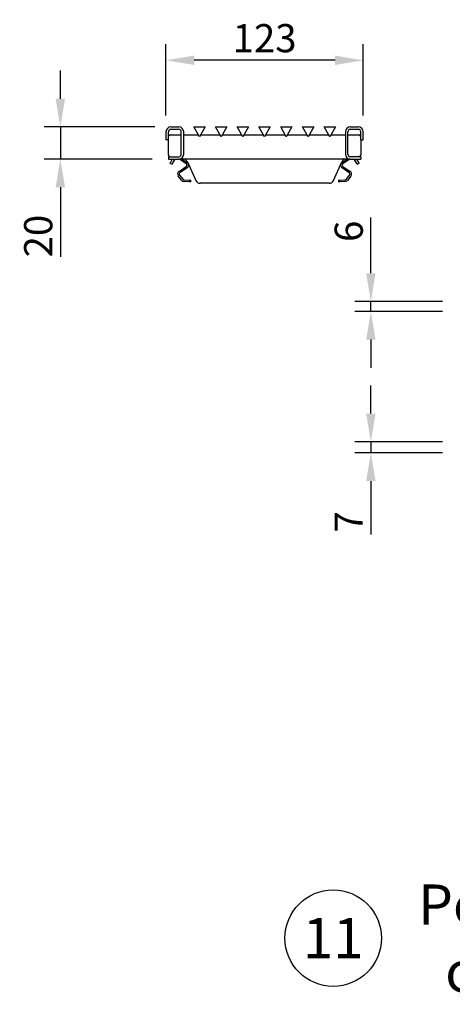
# Model space of a CAD drawing. Units: millimetres. Extents: x 86976 to 104003, y -2337 to 1805.
# Drawn here: x 87929 to 88198, y -250 to 362 of the extents above; entities that cross this region are included whole.
import ezdxf

# ---------------------------------------------------------------- set-up
doc = ezdxf.new("R2010")
doc.units = ezdxf.units.MM
doc.header["$LTSCALE"] = 2.5
doc.layers.get('Defpoints').update_dxf_attribs({"color": 10})
doc.layers.add('ACO_DIMS', color=10, linetype='Continuous')
doc.layers.add('DUENN-18', color=10, linetype='Continuous')
doc.layers.add('SICHTBAR', color=10, linetype='Continuous', lineweight=25)
doc.styles.add('Arial', font='arial.ttf')
doc.styles.add('BEMSTIL', font='isocp3.shx', dxfattribs={"width": 0.8})
doc.dimstyles.new('BEMASS', dxfattribs={"dimscale": 7.5, "dimtxt": 3.5, "dimasz": 3.5, "dimexe": 2, "dimexo": 2, "dimgap": 1, "dimtad": 1, "dimdec": 0, "dimtxsty": 'BEMSTIL', "dimcen": 3, "dimclrd": 256, "dimclre": 256, "dimclrt": 256, "dimadec": 0, "dimazin": 0, "dimtfac": 0.875, "dimtdec": 0, "dimtmove": 0, "dimatfit": 0, "dimfxl": 0, "dimtolj": 1, "dimlwd": -1, "dimlwe": -1, "dimarcsym": 0})

# ---------------------------------------------------------------- blocks, each defined once
blk = doc.blocks.new('*D216')
at = {"layer": 'Defpoints', "color": 0, "transparency": 16777216}
for p in [(88022.69, 295.02), (87954.06, 275.02), (88021.19, 275.02)]:
    blk.add_point(p, dxfattribs=at)
at = {"layer": 'SICHTBAR', "transparency": 16777216}
for p, q in [((87954.06, 312.52), (87954.06, 330.02)), ((88012.69, 295.02), (87944.06, 295.02)), ((87954.06, 295.02), (87954.06, 275.02)), ((88011.19, 275.02), (87944.06, 275.02)), ((87954.06, 257.52), (87954.06, 214.26))]:
    blk.add_line(p, q, dxfattribs=at)
for points in [[(87951.14, 312.52), (87956.97, 312.52), (87954.06, 295.02)], [(87951.14, 257.52), (87956.97, 257.52), (87954.06, 275.02)]]:
    blk.add_solid(points, dxfattribs=at)
at = {"layer": 'SICHTBAR', "transparency": 16777216, "insert": (87940.31, 227.14), "char_height": 17.5, "attachment_point": 5, "rotation": 90, "style": 'BEMSTIL'}
blk.add_mtext('\\A1;20', dxfattribs=at)
blk = doc.blocks.new('*D211')
at = {"layer": 'Defpoints', "color": 0, "transparency": 16777216}
for p in [(88019.69, 336.45), (88019.69, 292.02), (88142.17, 292.02)]:
    blk.add_point(p, dxfattribs=at)
at = {"layer": 'SICHTBAR', "transparency": 16777216}
for p, q in [((88019.69, 302.02), (88019.69, 346.45)), ((88142.17, 302.02), (88142.17, 346.45)), ((88124.67, 336.45), (88037.19, 336.45))]:
    blk.add_line(p, q, dxfattribs=at)
for points in [[(88037.19, 339.36), (88037.19, 333.53), (88019.69, 336.45)], [(88124.67, 339.36), (88124.67, 333.53), (88142.17, 336.45)]]:
    blk.add_solid(points, dxfattribs=at)
at = {"layer": 'SICHTBAR', "transparency": 16777216, "insert": (88080.93, 350.2), "char_height": 17.5, "attachment_point": 5, "style": 'BEMSTIL'}
blk.add_mtext('\\A1;123', dxfattribs=at)
blk = doc.blocks.new('*D213')
at = {"layer": 'Defpoints', "color": 0, "transparency": 16777216}
for p in [(88201.5, 99.31), (88146.94, 92.31), (88201.5, 92.31)]:
    blk.add_point(p, dxfattribs=at)
at = {"layer": 'SICHTBAR', "transparency": 16777216}
for p, q in [((88146.94, 116.81), (88146.94, 134.31)), ((88191.5, 99.31), (88136.94, 99.31)), ((88146.94, 99.31), (88146.94, 92.31)), ((88191.5, 92.31), (88136.94, 92.31)), ((88146.94, 74.81), (88146.94, 41.71))]:
    blk.add_line(p, q, dxfattribs=at)
for points in [[(88144.02, 116.81), (88149.86, 116.81), (88146.94, 99.31)], [(88144.02, 74.81), (88149.86, 74.81), (88146.94, 92.31)]]:
    blk.add_solid(points, dxfattribs=at)
at = {"layer": 'SICHTBAR', "transparency": 16777216, "insert": (88133.19, 49.51), "char_height": 17.5, "attachment_point": 5, "rotation": 90, "style": 'BEMSTIL'}
blk.add_mtext('\\A1;7', dxfattribs=at)
blk = doc.blocks.new('*D214')
at = {"layer": 'Defpoints', "color": 0, "transparency": 16777216}
for p in [(88146.94, 186.56), (88201.5, 186.56), (88201.5, 180.31)]:
    blk.add_point(p, dxfattribs=at)
at = {"layer": 'SICHTBAR', "transparency": 16777216}
for p, q in [((88146.94, 204.06), (88146.94, 238.69)), ((88191.5, 186.56), (88136.94, 186.56)), ((88146.94, 180.31), (88146.94, 186.56)), ((88191.5, 180.31), (88136.94, 180.31)), ((88146.94, 162.81), (88146.94, 145.31))]:
    blk.add_line(p, q, dxfattribs=at)
for points in [[(88144.02, 204.06), (88149.86, 204.06), (88146.94, 186.56)], [(88144.02, 162.81), (88149.86, 162.81), (88146.94, 180.31)]]:
    blk.add_solid(points, dxfattribs=at)
at = {"layer": 'SICHTBAR', "transparency": 16777216, "insert": (88133.19, 230.12), "char_height": 17.5, "attachment_point": 5, "rotation": 90, "style": 'BEMSTIL'}
blk.add_mtext('\\A1;6', dxfattribs=at)

msp = doc.modelspace()

# ---------------------------------------------------------------- linework, layer by layer
at = {"layer": 'ACO_DIMS'}
msp.add_circle((88123.5381, -209.3029), 30, dxfattribs=at)
at = {"layer": 'DUENN-18'}
for p, q in [((88021.1877, 287.02), (88021.1877, 292.0192)), ((88022.1875, 290.0196), (88029.1863, 290.0196)), ((88022.6874, 293.519), (88027.6866, 293.519)), ((88029.1863, 278.0215), (88029.1863, 292.0192)), ((88132.6694, 278.0215), (88132.6694, 292.0192)), ((88132.6694, 290.0196), (88139.6683, 290.0196)), ((88134.1692, 293.519), (88139.1684, 293.519)), ((88140.6681, 287.02), (88140.6681, 292.0192)), ((88022.1875, 276.5218), (88027.6866, 276.5218)), ((88139.6683, 276.5218), (88134.1692, 276.5218))]:
    msp.add_line(p, q, dxfattribs=at)
for centre, radius, start, end in [((88022.6874, 292.0192), 1.4998, 90, 180), ((88022.1875, 289.0197), 0.9998, 90, 180), ((88027.6866, 292.0192), 1.4998, 0, 90), ((88134.1692, 292.0192), 1.4998, 90, 180), ((88139.1684, 292.0192), 1.4998, 0, 90), ((88139.6683, 289.0197), 0.9998, 0, 90), ((88027.6866, 278.0215), 1.4998, 270, 0), ((88134.1692, 278.0215), 1.4998, 180, 270)]:
    msp.add_arc(centre, radius, start, end, dxfattribs=at)
at = {"layer": 'SICHTBAR'}
for p, q in [((88022.6874, 295.0187), (88027.6866, 295.0187)), ((88040.4345, 288.9575), (88036.9351, 295.0187)), ((88036.9351, 295.0187), (88043.9339, 295.0187)), ((88043.9339, 295.0187), (88040.4345, 288.9575)), ((88053.9323, 288.9575), (88050.4329, 295.0187)), ((88050.4329, 295.0187), (88057.4317, 295.0187)), ((88057.4317, 295.0187), (88053.9323, 288.9575)), ((88067.4301, 288.9575), (88063.9307, 295.0187)), ((88063.9307, 295.0187), (88070.9295, 295.0187)), ((88070.9295, 295.0187), (88067.4301, 288.9575)), ((88080.9279, 288.9575), (88077.4285, 295.0187)), ((88077.4285, 295.0187), (88084.4273, 295.0187)), ((88084.4273, 295.0187), (88080.9279, 288.9575)), ((88094.4257, 288.9575), (88090.9263, 295.0187)), ((88090.9263, 295.0187), (88097.9251, 295.0187)), ((88097.9251, 295.0187), (88094.4257, 288.9575)), ((88107.9235, 288.9575), (88104.4241, 295.0187)), ((88104.4241, 295.0187), (88111.4229, 295.0187)), ((88111.4229, 295.0187), (88107.9235, 288.9575)), ((88121.4213, 288.9575), (88117.9219, 295.0187)), ((88117.9219, 295.0187), (88124.9207, 295.0187)), ((88124.9207, 295.0187), (88121.4213, 288.9575)), ((88134.1692, 295.0187), (88139.1684, 295.0187)), ((88019.6879, 292.0192), (88019.6879, 287.02)), ((88030.6861, 278.0215), (88030.6861, 292.0192)), ((88030.6861, 290.0196), (88039.8214, 290.0196)), ((88041.0477, 290.0196), (88053.3192, 290.0196)), ((88054.5455, 290.0196), (88066.817, 290.0196)), ((88068.0432, 290.0196), (88080.3147, 290.0196)), ((88081.541, 290.0196), (88093.8125, 290.0196)), ((88095.0388, 290.0196), (88107.3103, 290.0196)), ((88108.5366, 290.0196), (88120.8081, 290.0196)), ((88122.0344, 290.0196), (88131.1697, 290.0196)), ((88131.1697, 292.0192), (88131.1697, 278.0215)), ((88142.1679, 287.02), (88142.1679, 292.0192)), ((88021.1877, 287.02), (88019.6879, 287.02)), ((88021.1877, 277.5216), (88021.1877, 287.02)), ((88140.6681, 287.02), (88142.1679, 287.02)), ((88140.6681, 287.02), (88140.6681, 277.5216)), ((88021.1877, 276.5218), (88021.1877, 275.022)), ((88021.1877, 276.5218), (88022.1875, 276.5218)), ((88140.6681, 276.5218), (88139.6683, 276.5218)), ((88140.6681, 276.5218), (88140.6681, 275.022)), ((88021.1877, 275.022), (88027.6866, 275.022)), ((88022.1394, 272.511), (88022.3894, 272.9439)), ((88022.1394, 272.511), (88023.4383, 271.7611)), ((88023.5892, 275.022), (88022.3894, 272.9439)), ((88023.6882, 272.194), (88023.4383, 271.7611)), ((88023.6882, 272.194), (88024.888, 274.2721)), ((88134.1692, 275.022), (88027.6866, 275.022)), ((88027.7937, 267.3843), (88032.2264, 270.3488)), ((88032.7822, 269.5176), (88028.3495, 266.5532)), ((88032.2615, 271.9864), (88028.6846, 274.6069)), ((88029.8098, 275.022), (88032.8523, 272.793)), ((88032.9811, 273.2535), (88038.1388, 261.793)), ((88123.7169, 261.793), (88128.8747, 273.2535)), ((88129.0034, 272.793), (88132.046, 275.022)), ((88133.5063, 266.5532), (88129.0736, 269.5176)), ((88133.1712, 274.6069), (88129.5943, 271.9864)), ((88129.6294, 270.3488), (88134.0621, 267.3843)), ((88134.1692, 275.022), (88140.6681, 275.022)), ((88138.1676, 272.194), (88136.9678, 274.2721)), ((88138.4175, 271.7611), (88138.1676, 272.194)), ((88139.4664, 272.9439), (88138.2666, 275.022)), ((88138.4175, 271.7611), (88139.7163, 272.511)), ((88139.4664, 272.9439), (88139.7163, 272.511)), ((88029.5017, 261.7865), (88027.3463, 264.4698)), ((88028.1258, 265.096), (88030.2812, 262.4126)), ((88131.5746, 262.4126), (88133.73, 265.096)), ((88134.5095, 264.4698), (88132.3541, 261.7865)), ((88034.0332, 260.9749), (88031.0179, 261.0395)), ((88031.0393, 262.0391), (88034.0547, 261.9746)), ((88035.0329, 260.9535), (88034.0332, 260.9749)), ((88034.0547, 261.9746), (88035.0543, 261.9531)), ((88035.0329, 260.9535), (88035.0543, 261.9531)), ((88120.9817, 260.0245), (88040.8741, 260.0245)), ((88126.8015, 261.9531), (88127.8011, 261.9746)), ((88126.8015, 261.9531), (88126.8229, 260.9535)), ((88127.8225, 260.9749), (88126.8229, 260.9535)), ((88127.8011, 261.9746), (88130.8165, 262.0391)), ((88130.8379, 261.0395), (88127.8225, 260.9749))]:
    msp.add_line(p, q, dxfattribs=at)
for centre, radius, start, end in [((88022.6874, 292.0192), 2.9995, 90, 180), ((88027.6866, 292.0192), 2.9995, 0, 90), ((88134.1692, 292.0192), 2.9995, 90, 180), ((88139.1684, 292.0192), 2.9995, 0, 90), ((88022.1875, 277.5216), 0.9998, 180, 270), ((88027.6866, 278.0215), 2.9995, 270, 0), ((88134.1692, 278.0215), 2.9995, 180, 270), ((88139.6683, 277.5216), 0.9998, 270, 0), ((88026.1868, 273.5222), 1.4998, 90, 150), ((88029.8663, 276.22), 1.9997, 216.8047084, 233.7730674), ((88030.2458, 272.0225), 2.9995, 24.23, 90), ((88031.6706, 271.1799), 0.9998, 303.7730674, 53.7730674), ((88031.6706, 271.1799), 1.9997, 303.7730674, 53.7730674), ((88130.1852, 271.1799), 1.9997, 126.2269326, 236.2269326), ((88131.61, 272.0225), 2.9995, 90, 155.77), ((88130.1852, 271.1799), 0.9998, 126.2269326, 236.2269326), ((88131.9894, 276.22), 1.9997, 306.2269326, 323.1952916), ((88135.669, 273.5222), 1.4998, 30, 90), ((88028.9053, 265.7221), 1.9997, 123.7730674, 218.7730674), ((88028.9053, 265.7221), 0.9998, 123.7730674, 218.7730674), ((88132.9505, 265.7221), 0.9998, 321.2269326, 56.2269326), ((88132.9505, 265.7221), 1.9997, 321.2269326, 56.2269326), ((88031.0607, 263.0387), 1.9997, 218.7730674, 268.7730674), ((88031.0607, 263.0387), 0.9998, 218.7730674, 268.7730674), ((88040.8741, 263.024), 2.9995, 204.23, 270), ((88120.9817, 263.024), 2.9995, 270, 335.77), ((88130.7951, 263.0387), 0.9998, 271.2269326, 321.2269326), ((88130.7951, 263.0387), 1.9997, 271.2269326, 321.2269326)]:
    msp.add_arc(centre, radius, start, end, dxfattribs=at)

# ---------------------------------------------------------------- texts
at = {"layer": 'SICHTBAR', "char_height": 30, "attachment_point": 5, "style": 'Arial'}
for s, insert, width in [('{\\H0.83333x;Решетка с правоъгълни отвоври\\Pот поц. и неръждаема стомани  }', (88451.2377, -209.3029), 1257.278113), ('{\\H0.83333x;11}', (88123.5381, -209.3029), 68.325341)]:
    msp.add_mtext(s, dxfattribs=dict(at, insert=insert, width=width))

# ---------------------------------------------------------------- dimensions: what is measured, and where the dimension line sits
at = {"layer": 'SICHTBAR'}
dim = msp.add_linear_dim(base=(88019.6879, 336.4467), p1=(88142.1679, 292.0192), p2=(88019.6879, 292.0192), text='123', dimstyle='BEMASS', override={"dimscale": 5}, dxfattribs=at)
dim.commit()
dim.dimension.update_dxf_attribs({"geometry": '*D211', "text_midpoint": (88080.9279, 350.1984)})
for base, p1, p2, picture, middle in [((87954.0575, 275.0245), (88022.6874, 295.0212), (88021.1877, 275.0245), '*D216', (87940.3057, 227.1412)), ((88146.94, 186.5586), (88201.4977, 180.3086), (88201.4977, 186.5586), '*D214', (88133.19, 230.1247)), ((88146.94, 92.3086), (88201.4977, 99.3086), (88201.4977, 92.3086), '*D213', (88133.19, 49.5086))]:
    dim = msp.add_linear_dim(base=base, p1=p1, p2=p2, angle=90, dimstyle='BEMASS', override={"dimscale": 5}, dxfattribs=at)
    dim.commit()
    dim.dimension.update_dxf_attribs({"geometry": picture, "text_midpoint": middle})

doc.saveas('drawing.dxf')
